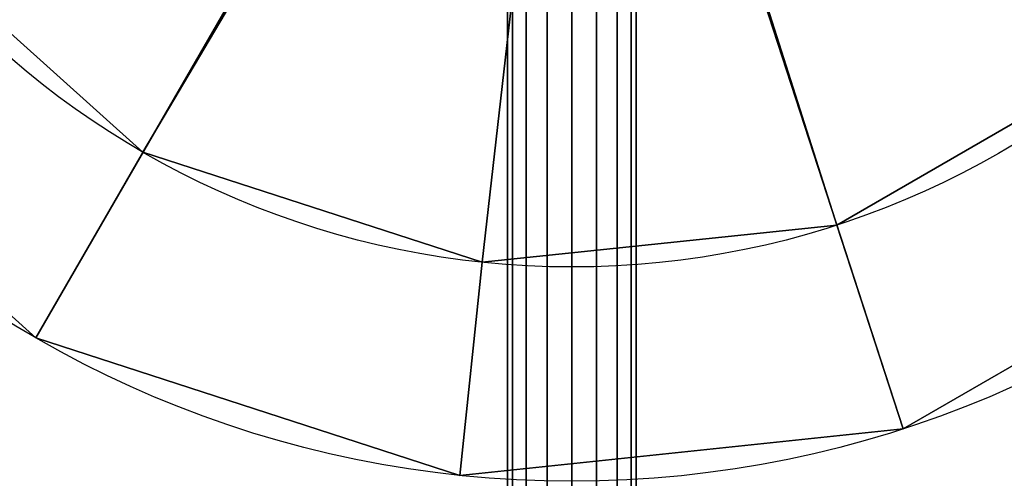
# Model space of a CAD drawing. Extents: x -707 to 707, y -30 to 30.
# Drawn here: x -656 to -647, y -10 to -6 of the extents above; entities that cross this region are included whole.
import ezdxf

# ---------------------------------------------------------------- set-up
doc = ezdxf.new("R2010")
doc.units = 0
doc.layers.add('2', color=7, linetype='CONTINUOUS')

msp = doc.modelspace()

# ---------------------------------------------------------------- linework, layer by layer
at = {"layer": '2', "color": 43, "linetype": 'CONTINUOUS'}
for p, q in [((-651.6, -25.25, -1.301), (-651.6, -5.05, 33.6865)), ((-650.4, -25.25, -1.301), (-650.4, -5.05, 33.6865))]:
    msp.add_line(p, q, dxfattribs=at)
for centre, radius in [((-651, 0, 654.2708), 10), ((-651, 0, 656.3708), 10), ((-651, 0, 634.2708), 8), ((-651, 0, 654.2708), 8)]:
    msp.add_circle(centre, radius, dxfattribs=at)
for points in [[(-701, -30, -109.966), (-701, 30, -109.966), (701, 30, -109.966), (701, -30, -109.966)], [(-701, 23, 0), (-701, -23, 0), (701, -23, 0), (701, 23, 0)], [(-660.7815, -2.0791, 656.3708), (-659.0902, -5.8779, 656.3708), (-656, -8.6603, 656.3708), (-651, 0, 656.3708)], [(-656, -8.6603, 656.3708), (-652.0453, -9.9452, 656.3708), (-647.9098, -9.5106, 656.3708), (-651, 0, 656.3708)], [(-647.9098, -9.5106, 656.3708), (-644.3087, -7.4314, 656.3708), (-641.8645, -4.0674, 656.3708), (-651, 0, 656.3708)], [(-650.5758, -0.4243, 634.2708), (-650.4457, -0.2296, 634.2708), (-643.6917, -3.2539, 634.2708), (-645.6469, -5.9452, 634.2708)], [(-651.4243, -0.4243, 634.2708), (-651.2296, -0.5543, 634.2708), (-655, -6.9282, 634.2708), (-657.4721, -4.7023, 634.2708)], [(-645.6469, -5.9452, 634.2708), (-648.5279, -7.6085, 634.2708), (-650.7704, -0.5543, 634.2708), (-650.5758, -0.4243, 634.2708)], [(-651.2296, -0.5543, 634.2708), (-651, -0.6, 634.2708), (-651.8362, -7.9562, 634.2708), (-655, -6.9282, 634.2708)], [(-648.5279, -7.6085, 634.2708), (-651.8362, -7.9562, 634.2708), (-651, -0.6, 634.2708), (-650.7704, -0.5543, 634.2708)], [(-651.4243, -24.9042, -1.5506), (-651.4243, -4.6826, 33.4743), (-651.2296, -4.5699, 33.4093), (-651.2296, -24.8072, -1.6426)], [(-651.2296, -24.8072, -1.6426), (-651.2296, -4.5699, 33.4093), (-651, -4.5304, 33.3865), (-651, -24.7742, -1.6768)], [(-651, -24.7742, -1.6768), (-651, -4.5304, 33.3865), (-650.7704, -4.5699, 33.4093), (-650.7704, -24.8072, -1.6426)], [(-650.7704, -24.8072, -1.6426), (-650.7704, -4.5699, 33.4093), (-650.5758, -4.6826, 33.4743), (-650.5758, -24.9042, -1.5506)], [(-651.5543, -25.0574, -1.4267), (-651.5543, -4.8512, 33.5717), (-651.4243, -4.6826, 33.4743), (-651.4243, -24.9042, -1.5506)], [(-650.5758, -24.9042, -1.5506), (-650.5758, -4.6826, 33.4743), (-650.4457, -4.8512, 33.5717), (-650.4457, -25.0574, -1.4267)], [(-656, -8.6603, 654.2708), (-659.0902, -5.8779, 654.2708), (-657.4721, -4.7023, 654.2708), (-655, -6.9282, 654.2708)], [(-657.4721, -4.7023, 654.2708), (-657.4721, -4.7023, 634.2708), (-655, -6.9282, 634.2708), (-655, -6.9282, 654.2708)], [(-651.6, -25.25, -1.301), (-651.6, -5.05, 33.6865), (-651.5543, -4.8512, 33.5717), (-651.5543, -25.0574, -1.4267)], [(-650.4457, -25.0574, -1.4267), (-650.4457, -4.8512, 33.5717), (-650.4, -5.05, 33.6865), (-650.4, -25.25, -1.301)], [(-651.5543, -25.4551, -1.1971), (-651.5543, -5.2488, 33.8013), (-651.6, -5.05, 33.6865), (-651.6, -25.25, -1.301)], [(-650.4, -25.25, -1.301), (-650.4, -5.05, 33.6865), (-650.4457, -5.2488, 33.8013), (-650.4457, -25.4551, -1.1971)], [(-651.4243, -25.6391, -1.1263), (-651.4243, -5.4174, 33.8986), (-651.5543, -5.2488, 33.8013), (-651.5543, -25.4551, -1.1971)], [(-650.4457, -25.4551, -1.1971), (-650.4457, -5.2488, 33.8013), (-650.5758, -5.4174, 33.8986), (-650.5758, -25.6391, -1.1263)], [(-651.2296, -25.7673, -1.0883), (-651.2296, -5.5301, 33.9636), (-651.4243, -5.4174, 33.8986), (-651.4243, -25.6391, -1.1263)], [(-650.5758, -25.6391, -1.1263), (-650.5758, -5.4174, 33.8986), (-650.7704, -5.5301, 33.9636), (-650.7704, -25.7673, -1.0883)], [(-651, -25.8134, -1.0768), (-651, -5.5696, 33.9865), (-651.2296, -5.5301, 33.9636), (-651.2296, -25.7673, -1.0883)], [(-650.7704, -25.7673, -1.0883), (-650.7704, -5.5301, 33.9636), (-651, -5.5696, 33.9865), (-651, -25.8134, -1.0768)], [(-659.0902, -5.8779, 656.3708), (-659.0902, -5.8779, 654.2708), (-656, -8.6603, 654.2708), (-656, -8.6603, 656.3708)], [(-644.3087, -7.4314, 654.2708), (-647.9098, -9.5106, 654.2708), (-648.5279, -7.6085, 654.2708), (-645.6469, -5.9452, 654.2708)], [(-648.5279, -7.6085, 654.2708), (-648.5279, -7.6085, 634.2708), (-645.6469, -5.9452, 634.2708), (-645.6469, -5.9452, 654.2708)], [(-655, -6.9282, 654.2708), (-651.8362, -7.9562, 654.2708), (-652.0453, -9.9452, 654.2708), (-656, -8.6603, 654.2708)], [(-655, -6.9282, 654.2708), (-655, -6.9282, 634.2708), (-651.8362, -7.9562, 634.2708), (-651.8362, -7.9562, 654.2708)], [(-647.9098, -9.5106, 656.3708), (-647.9098, -9.5106, 654.2708), (-644.3087, -7.4314, 654.2708), (-644.3087, -7.4314, 656.3708)], [(-651.8362, -7.9562, 654.2708), (-648.5279, -7.6085, 654.2708), (-647.9098, -9.5106, 654.2708), (-652.0453, -9.9452, 654.2708)], [(-651.8362, -7.9562, 654.2708), (-651.8362, -7.9562, 634.2708), (-648.5279, -7.6085, 634.2708), (-648.5279, -7.6085, 654.2708)], [(-656, -8.6603, 656.3708), (-656, -8.6603, 654.2708), (-652.0453, -9.9452, 654.2708), (-652.0453, -9.9452, 656.3708)], [(-652.0453, -9.9452, 656.3708), (-652.0453, -9.9452, 654.2708), (-647.9098, -9.5106, 654.2708), (-647.9098, -9.5106, 656.3708)]]:
    msp.add_3dface(points, dxfattribs=at)

doc.saveas('drawing.dxf')
